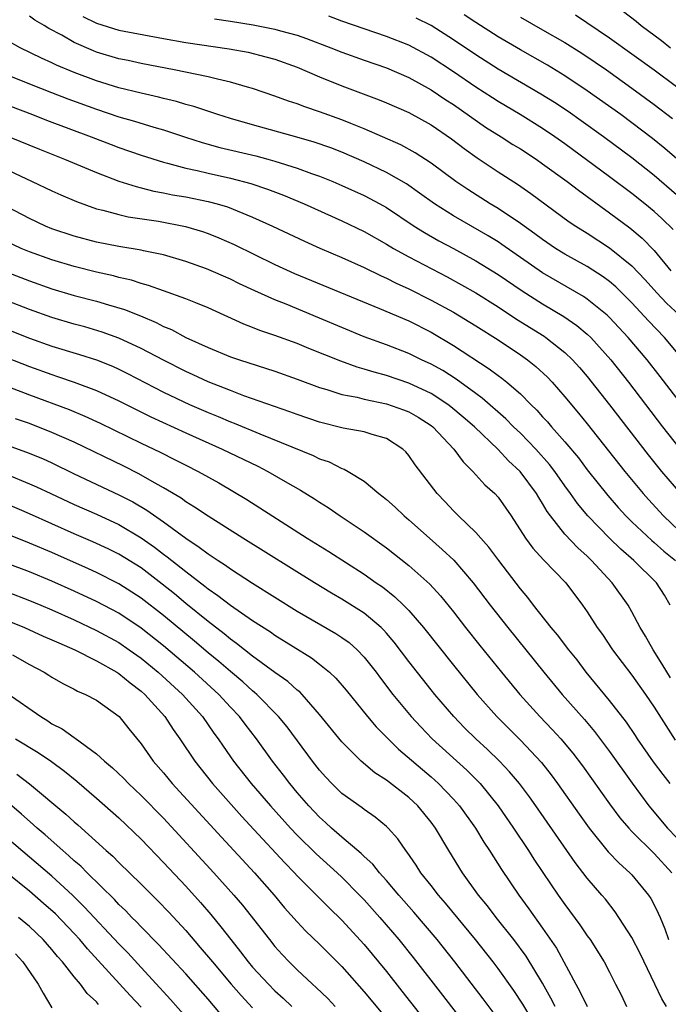
# Model space of a CAD drawing. Units: inches. Extents: x 2625000 to 2628000, y 1512000 to 1515000.
# Drawn here: x 2625084 to 2625142, y 1513111 to 1513200 of the extents above; entities that cross this region are included whole.
import ezdxf

# ---------------------------------------------------------------- set-up
doc = ezdxf.new("R2010")
doc.units = ezdxf.units.IN
doc.header["$MEASUREMENT"] = 0
doc.layers.add('LD26251512_2ft', color=2, linetype='Continuous')

msp = doc.modelspace()

# ---------------------------------------------------------------- linework, layer by layer
at = {"layer": 'LD26251512_2ft'}
for points, elevation in [([(2625138.246, 1513200.246), (2625139.375, 1513199.375), (2625139.836, 1513199), (2625141.648, 1513197.648), (2625142.476, 1513197)], 8966), ([(2625143.61, 1513169), (2625141.938, 1513171), (2625140.498, 1513172.498), (2625139, 1513174.107), (2625137.548, 1513175.548), (2625137, 1513176.015), (2625136.44, 1513176.44), (2625135, 1513177.36), (2625133, 1513178.475), (2625132.151, 1513179), (2625131, 1513179.783), (2625130.31, 1513180.31), (2625129, 1513181.229), (2625127, 1513182.578), (2625126.297, 1513183), (2625124.279, 1513184.279), (2625123.211, 1513185), (2625121, 1513186.636), (2625119.572, 1513187.572), (2625118.276, 1513188.277), (2625115, 1513189.726), (2625113.803, 1513190.197), (2625113, 1513190.533), (2625111, 1513191.251), (2625109.69, 1513191.69), (2625109, 1513191.961), (2625108.212, 1513192.212), (2625107, 1513192.666), (2625105, 1513193.341), (2625104.54, 1513193.46), (2625103, 1513193.916), (2625101.834, 1513194.166), (2625101, 1513194.387), (2625097.973, 1513195), (2625095, 1513195.575), (2625093.84, 1513195.84), (2625093, 1513196.008), (2625091, 1513196.608), (2625090.715, 1513196.715), (2625089, 1513197.47), (2625087.882, 1513198.118), (2625086.729, 1513198.729), (2625086.306, 1513199), (2625085.477, 1513199.477), (2625085, 1513199.837)], 8982), ([(2625089.782, 1513199.782), (2625091, 1513199.185), (2625093, 1513198.58), (2625097, 1513197.834), (2625099, 1513197.477), (2625102.902, 1513196.903), (2625104.583, 1513196.583), (2625106.189, 1513196.189), (2625107, 1513195.956), (2625109, 1513195.245), (2625111, 1513194.399), (2625113, 1513193.588), (2625116.334, 1513192.334), (2625117, 1513192.055), (2625119, 1513191.185), (2625121, 1513190.085), (2625122.828, 1513188.828), (2625123.953, 1513187.953), (2625125.115, 1513187.115), (2625127, 1513185.864), (2625128.749, 1513184.749), (2625129.932, 1513183.932), (2625133.388, 1513181.388), (2625133.968, 1513181), (2625135, 1513180.354), (2625137, 1513179.061), (2625139, 1513177.436), (2625140.18, 1513176.18), (2625141.228, 1513175), (2625142.095, 1513174.095), (2625143.259, 1513173)], 8980), ([(2625101.587, 1513199.587), (2625103, 1513199.376), (2625105.038, 1513199.038), (2625107, 1513198.652), (2625107.492, 1513198.508), (2625109, 1513198.118), (2625109.838, 1513197.837), (2625112.021, 1513197), (2625113, 1513196.6), (2625115, 1513195.879), (2625117, 1513195.186), (2625119, 1513194.323), (2625121, 1513193.231), (2625122.327, 1513192.327), (2625123, 1513191.899), (2625125.883, 1513189.883), (2625127.289, 1513189), (2625128.327, 1513188.327), (2625129, 1513187.92), (2625130.412, 1513187), (2625131, 1513186.597), (2625133.195, 1513185), (2625134.209, 1513184.209), (2625137, 1513182.198), (2625138.831, 1513180.83), (2625139.921, 1513179.922), (2625141, 1513178.799), (2625142.485, 1513177)], 8978), ([(2625142.688, 1513180.688), (2625141.679, 1513181.679), (2625141, 1513182.294), (2625140.149, 1513183), (2625139, 1513183.914), (2625137, 1513185.416), (2625133, 1513188.37), (2625132.106, 1513189), (2625131, 1513189.75), (2625128.976, 1513191), (2625127, 1513192.168), (2625126.491, 1513192.491), (2625125, 1513193.458), (2625123, 1513194.834), (2625121, 1513196.142), (2625119, 1513197.225), (2625117, 1513198.017), (2625115, 1513198.684), (2625113, 1513199.381), (2625111.818, 1513199.818)], 8976), ([(2625143, 1513183.797), (2625141, 1513185.543), (2625139, 1513187.108), (2625136.446, 1513189), (2625134.449, 1513190.449), (2625133.275, 1513191.275), (2625132.071, 1513192.071), (2625130.834, 1513192.834), (2625127, 1513195.074), (2625125, 1513196.353), (2625123, 1513197.716), (2625121, 1513198.982), (2625119.656, 1513199.656)], 8974), ([(2625143.016, 1513187.016), (2625141.958, 1513187.958), (2625140.861, 1513188.861), (2625139, 1513190.265), (2625137.996, 1513191), (2625135, 1513193.144), (2625133, 1513194.47), (2625131.427, 1513195.427), (2625129, 1513196.812), (2625127, 1513197.977), (2625125, 1513199.251), (2625123.957, 1513199.957)], 8972), ([(2625129, 1513199.736), (2625131, 1513198.613), (2625133, 1513197.451), (2625134.507, 1513196.507), (2625135.709, 1513195.709), (2625136.731, 1513195), (2625139, 1513193.374), (2625141, 1513191.911), (2625142.641, 1513190.641)], 8970), ([(2625133.933, 1513199.933), (2625137, 1513197.889), (2625139, 1513196.458), (2625141, 1513195.002), (2625143, 1513193.518)], 8968), ([(2625144.123, 1513164.123), (2625141.522, 1513167.522), (2625140.373, 1513169), (2625138.681, 1513171), (2625137, 1513172.787), (2625136.772, 1513173), (2625135, 1513174.446), (2625134.673, 1513174.673), (2625131, 1513176.804), (2625127.347, 1513179.347), (2625127, 1513179.574), (2625126.118, 1513180.118), (2625123, 1513181.926), (2625121.313, 1513183), (2625119.966, 1513183.966), (2625118.783, 1513184.783), (2625117, 1513185.815), (2625115, 1513186.767), (2625113, 1513187.628), (2625112.008, 1513188.009), (2625110.523, 1513188.522), (2625108.974, 1513188.974), (2625105, 1513190.074), (2625103, 1513190.654), (2625101.889, 1513191), (2625099.726, 1513191.726), (2625099, 1513191.912), (2625098.17, 1513192.17), (2625097, 1513192.447), (2625096.566, 1513192.566), (2625095, 1513192.911), (2625093, 1513193.409), (2625091, 1513194.033), (2625089, 1513194.779), (2625087.426, 1513195.426), (2625087, 1513195.642), (2625086.057, 1513196.057), (2625084.155, 1513197), (2625083, 1513197.641)], 8984), ([(2625083, 1513194.562), (2625085, 1513193.744), (2625086.972, 1513192.972), (2625088.418, 1513192.418), (2625091, 1513191.477), (2625093, 1513190.811), (2625094.408, 1513190.408), (2625096.137, 1513189.863), (2625097, 1513189.618), (2625098.966, 1513188.967), (2625100.485, 1513188.485), (2625102.056, 1513188.056), (2625105.286, 1513187.286), (2625106.368, 1513187), (2625107, 1513186.829), (2625109, 1513186.202), (2625110.275, 1513185.725), (2625111, 1513185.473), (2625112.175, 1513185), (2625113, 1513184.649), (2625115, 1513183.747), (2625116.409, 1513183), (2625117, 1513182.666), (2625119.488, 1513181), (2625120.41, 1513180.41), (2625121.683, 1513179.683), (2625123, 1513178.983), (2625125, 1513177.892), (2625127, 1513176.655), (2625129.177, 1513175.177), (2625131, 1513174.015), (2625132.893, 1513172.893), (2625134.077, 1513172.077), (2625135, 1513171.3), (2625135.319, 1513171), (2625137.127, 1513169), (2625138.697, 1513167), (2625141.751, 1513163), (2625143.34, 1513161)], 8986), ([(2625082.16, 1513192.16), (2625085.257, 1513191), (2625086.508, 1513190.508), (2625090.524, 1513189), (2625092.31, 1513188.31), (2625093, 1513188.053), (2625095, 1513187.367), (2625097, 1513186.724), (2625097.359, 1513186.641), (2625099, 1513186.18), (2625100.029, 1513185.97), (2625101, 1513185.737), (2625103, 1513185.305), (2625104.824, 1513184.824), (2625106.318, 1513184.318), (2625107.764, 1513183.764), (2625109.62, 1513183), (2625113, 1513181.471), (2625115, 1513180.509), (2625117, 1513179.381), (2625117.619, 1513179), (2625119, 1513178.232), (2625122.444, 1513176.444), (2625123.737, 1513175.737), (2625125.003, 1513175.003), (2625127, 1513173.743), (2625128.659, 1513172.658), (2625131.122, 1513171.121), (2625131.298, 1513171), (2625133, 1513169.658), (2625133.69, 1513169), (2625134.311, 1513168.31), (2625135, 1513167.503), (2625137, 1513164.975), (2625140.471, 1513160.471), (2625141.664, 1513159), (2625143.368, 1513157)], 8988), ([(2625083.176, 1513189), (2625085.891, 1513187.891), (2625088.124, 1513187), (2625091, 1513185.792), (2625093, 1513185.04), (2625094.541, 1513184.541), (2625095, 1513184.44), (2625096.137, 1513184.137), (2625097, 1513183.986), (2625097.812, 1513183.812), (2625099, 1513183.612), (2625101, 1513183.217), (2625101.826, 1513183), (2625102.733, 1513182.733), (2625105, 1513181.803), (2625106.782, 1513181), (2625109.645, 1513179.645), (2625111.03, 1513179.03), (2625113, 1513178.196), (2625115, 1513177.291), (2625116.525, 1513176.525), (2625117, 1513176.324), (2625117.872, 1513175.872), (2625119, 1513175.362), (2625121, 1513174.368), (2625123, 1513173.267), (2625125, 1513172.054), (2625127, 1513170.788), (2625129, 1513169.459), (2625129.652, 1513169), (2625130.403, 1513168.403), (2625131.437, 1513167.437), (2625131.848, 1513167), (2625133, 1513165.695), (2625134.228, 1513164.228), (2625135, 1513163.275), (2625138.363, 1513159), (2625140.01, 1513157), (2625140.479, 1513156.479), (2625141.836, 1513155), (2625143.941, 1513153)], 8990), ([(2625080.962, 1513187), (2625085.24, 1513185), (2625087, 1513184.146), (2625087.789, 1513183.789), (2625089.194, 1513183.194), (2625091, 1513182.561), (2625091.569, 1513182.431), (2625093, 1513182.03), (2625093.838, 1513181.838), (2625096.563, 1513181.437), (2625098.974, 1513180.974), (2625100.511, 1513180.511), (2625101, 1513180.339), (2625101.953, 1513179.953), (2625103.339, 1513179.338), (2625107, 1513177.539), (2625108.738, 1513176.738), (2625116.384, 1513173.616), (2625119, 1513172.487), (2625121, 1513171.47), (2625123, 1513170.301), (2625126.211, 1513168.211), (2625127, 1513167.597), (2625127.351, 1513167.351), (2625127.78, 1513167), (2625129, 1513165.949), (2625129.945, 1513165), (2625130.485, 1513164.485), (2625131, 1513163.904), (2625131.44, 1513163.439), (2625131.804, 1513163), (2625133, 1513161.642), (2625134.203, 1513160.203), (2625135, 1513159.138), (2625136.831, 1513156.831), (2625137.762, 1513155.762), (2625138.464, 1513155), (2625139, 1513154.476), (2625140.79, 1513152.79), (2625141, 1513152.623), (2625141.852, 1513151.852), (2625142.922, 1513151)], 8992), ([(2625142.443, 1513147), (2625141.911, 1513147.911), (2625141.214, 1513149), (2625139.177, 1513151), (2625138.009, 1513152.009), (2625136.995, 1513152.995), (2625135.051, 1513155), (2625134.118, 1513156.118), (2625133.51, 1513157), (2625133, 1513157.688), (2625132.08, 1513159), (2625131.613, 1513159.613), (2625130.381, 1513161), (2625129, 1513162.42), (2625128.399, 1513163), (2625127.707, 1513163.707), (2625125.575, 1513165.575), (2625125, 1513165.977), (2625123.257, 1513167.257), (2625122.038, 1513168.038), (2625121, 1513168.613), (2625120.151, 1513169), (2625119, 1513169.567), (2625117, 1513170.344), (2625115, 1513171.07), (2625113, 1513171.893), (2625111, 1513172.747), (2625108.006, 1513173.994), (2625107, 1513174.39), (2625105.186, 1513175.186), (2625103.822, 1513175.822), (2625103, 1513176.227), (2625100.849, 1513177.151), (2625099, 1513177.81), (2625097, 1513178.406), (2625095.225, 1513178.775), (2625095, 1513178.834), (2625093, 1513179.158), (2625091, 1513179.561), (2625089, 1513180.096), (2625087, 1513180.763), (2625086.417, 1513181), (2625085, 1513181.667), (2625083, 1513182.727)], 8994), ([(2625142.47, 1513140.47), (2625141.72, 1513141.72), (2625140.921, 1513143), (2625140.22, 1513144.22), (2625139.751, 1513145), (2625139, 1513146.41), (2625138.657, 1513147), (2625137.229, 1513149), (2625135.392, 1513151), (2625135, 1513151.382), (2625134.142, 1513152.142), (2625133, 1513153.375), (2625131.704, 1513155), (2625131.404, 1513155.404), (2625131, 1513156.121), (2625130.654, 1513156.654), (2625130.461, 1513157), (2625128.985, 1513159), (2625127.942, 1513159.942), (2625127, 1513160.962), (2625124.888, 1513163), (2625123.873, 1513163.873), (2625122.782, 1513164.782), (2625122.496, 1513165), (2625121, 1513165.978), (2625119, 1513166.912), (2625117, 1513167.584), (2625115.886, 1513167.886), (2625115, 1513168.179), (2625114.356, 1513168.356), (2625112.897, 1513168.896), (2625110.033, 1513170.033), (2625109, 1513170.468), (2625107, 1513171.199), (2625105.649, 1513171.649), (2625105, 1513171.911), (2625104.204, 1513172.204), (2625101, 1513173.674), (2625099.896, 1513174.104), (2625099, 1513174.474), (2625097, 1513175.186), (2625095.675, 1513175.676), (2625095, 1513175.85), (2625094.137, 1513176.137), (2625093, 1513176.39), (2625092.523, 1513176.523), (2625091, 1513176.86), (2625089, 1513177.361), (2625087, 1513177.961), (2625085, 1513178.689), (2625084.243, 1513179), (2625082.029, 1513180.029)], 8996), ([(2625082.654, 1513177), (2625085, 1513176.076), (2625087, 1513175.371), (2625089, 1513174.783), (2625091, 1513174.261), (2625092.061, 1513173.939), (2625093.522, 1513173.522), (2625094.947, 1513172.947), (2625096.351, 1513172.35), (2625097, 1513172), (2625097.712, 1513171.712), (2625099.019, 1513171), (2625101, 1513170.099), (2625103, 1513169.278), (2625103.817, 1513169), (2625107, 1513167.978), (2625109, 1513167.267), (2625111, 1513166.529), (2625111.657, 1513166.343), (2625113, 1513165.905), (2625114.358, 1513165.641), (2625115, 1513165.47), (2625117, 1513165.054), (2625118.52, 1513164.52), (2625119, 1513164.328), (2625119.848, 1513163.848), (2625121, 1513163.11), (2625121.14, 1513163), (2625123.034, 1513161), (2625123.861, 1513159.862), (2625124.752, 1513159), (2625125.805, 1513157.805), (2625126.702, 1513157), (2625127, 1513156.673), (2625127.7, 1513155.7), (2625128.177, 1513155), (2625129.473, 1513153), (2625130.114, 1513152.115), (2625131.069, 1513151.069), (2625133.065, 1513149), (2625134.572, 1513147), (2625135, 1513146.39), (2625135.897, 1513145), (2625136.366, 1513144.366), (2625137.265, 1513143), (2625139, 1513140.708), (2625140.228, 1513139), (2625141, 1513137.852), (2625142.89, 1513134.89)], 8998), ([(2625142.42, 1513131), (2625141.799, 1513131.799), (2625140.948, 1513132.948), (2625139.518, 1513135), (2625139.318, 1513135.318), (2625138.504, 1513136.504), (2625137, 1513138.454), (2625134.913, 1513141), (2625134.084, 1513142.084), (2625133.335, 1513143), (2625132.326, 1513144.326), (2625131.757, 1513145), (2625130.188, 1513147), (2625129.681, 1513147.681), (2625129, 1513148.472), (2625127.059, 1513151), (2625126.187, 1513152.187), (2625125.45, 1513153), (2625125, 1513153.525), (2625123.456, 1513155), (2625123, 1513155.454), (2625122.256, 1513156.256), (2625121.536, 1513157), (2625119.58, 1513159.58), (2625119, 1513160.424), (2625118.738, 1513160.738), (2625118.469, 1513161), (2625117, 1513161.934), (2625115.707, 1513162.293), (2625115, 1513162.541), (2625113.129, 1513162.871), (2625111, 1513163.403), (2625109, 1513164.095), (2625108.347, 1513164.347), (2625104.222, 1513165.778), (2625103, 1513166.238), (2625102.466, 1513166.466), (2625101, 1513167.018), (2625099.659, 1513167.659), (2625099, 1513167.95), (2625097, 1513168.963), (2625095, 1513170.024), (2625093, 1513170.953), (2625091.496, 1513171.496), (2625089.955, 1513171.954), (2625089, 1513172.212), (2625087, 1513172.807), (2625085, 1513173.513), (2625083, 1513174.294)], 9000), ([(2625081, 1513172.533), (2625085, 1513170.953), (2625087, 1513170.242), (2625089.485, 1513169.485), (2625090.994, 1513168.994), (2625092.421, 1513168.421), (2625093, 1513168.159), (2625093.778, 1513167.778), (2625097, 1513166.118), (2625099.35, 1513165), (2625101, 1513164.278), (2625101.912, 1513163.912), (2625103, 1513163.447), (2625103.329, 1513163.329), (2625105.648, 1513162.352), (2625110.416, 1513160.416), (2625111, 1513160.125), (2625111.846, 1513159.846), (2625113, 1513159.271), (2625113.211, 1513159.211), (2625113.573, 1513159), (2625115, 1513158.111), (2625116.302, 1513157), (2625116.705, 1513156.705), (2625117, 1513156.463), (2625117.779, 1513155.779), (2625118.598, 1513155), (2625119, 1513154.667), (2625120.848, 1513153), (2625122.004, 1513152.004), (2625123.031, 1513151.031), (2625124.781, 1513149), (2625126.306, 1513147), (2625127.877, 1513145), (2625131.103, 1513141), (2625132.751, 1513139), (2625134.741, 1513136.741), (2625135.66, 1513135.66), (2625137, 1513133.861), (2625139.021, 1513131.02), (2625140.526, 1513129), (2625142.183, 1513127), (2625143, 1513126.159)], 9002), ([(2625081, 1513169.962), (2625085, 1513168.404), (2625087, 1513167.678), (2625087.516, 1513167.516), (2625089.007, 1513167.007), (2625091, 1513166.256), (2625093, 1513165.327), (2625095.882, 1513163.882), (2625099, 1513162.445), (2625102.27, 1513161), (2625105.454, 1513159.453), (2625106.352, 1513159), (2625107.914, 1513158.086), (2625109.301, 1513157.301), (2625110.537, 1513156.536), (2625111, 1513156.225), (2625111.756, 1513155.756), (2625112.84, 1513155), (2625115, 1513153.584), (2625117, 1513152.133), (2625119, 1513150.546), (2625120.878, 1513148.878), (2625121.834, 1513147.834), (2625123, 1513146.389), (2625124.086, 1513145), (2625125.381, 1513143.381), (2625127.305, 1513141), (2625128.945, 1513139), (2625130.734, 1513137), (2625131.848, 1513135.848), (2625132.616, 1513135), (2625133.714, 1513133.714), (2625134.575, 1513132.575), (2625137, 1513129.169), (2625137.931, 1513127.931), (2625138.722, 1513127), (2625139, 1513126.703), (2625141, 1513124.718), (2625142.586, 1513123)], 9004), ([(2625081, 1513167.378), (2625085, 1513165.858), (2625088.539, 1513164.539), (2625089.953, 1513163.953), (2625091.318, 1513163.318), (2625095, 1513161.525), (2625096.711, 1513160.711), (2625098.049, 1513160.049), (2625099, 1513159.552), (2625100.107, 1513159), (2625101.959, 1513157.959), (2625104.463, 1513156.463), (2625109.897, 1513153), (2625111.815, 1513151.815), (2625115, 1513149.773), (2625116.08, 1513149), (2625116.629, 1513148.629), (2625117.753, 1513147.753), (2625118.526, 1513147), (2625119, 1513146.508), (2625120.308, 1513145), (2625123, 1513141.629), (2625125.134, 1513139), (2625126.883, 1513137), (2625129, 1513134.883), (2625130.883, 1513132.884), (2625131.769, 1513131.768), (2625132.337, 1513131), (2625134.262, 1513128.263), (2625135.174, 1513127), (2625136.886, 1513124.886), (2625137.856, 1513123.856), (2625138.821, 1513123), (2625139, 1513122.804), (2625140.504, 1513121), (2625140.701, 1513120.701), (2625141, 1513120.132), (2625141.366, 1513119.366), (2625141.524, 1513119), (2625141.961, 1513117.962), (2625142.274, 1513117)], 9006), ([(2625142.098, 1513111), (2625141.682, 1513111.682), (2625141.07, 1513113), (2625139.754, 1513115.754), (2625139, 1513117.198), (2625137.506, 1513119.506), (2625136.626, 1513120.626), (2625136.314, 1513121), (2625135, 1513122.509), (2625133.908, 1513123.908), (2625130.384, 1513129), (2625129.807, 1513129.807), (2625128.918, 1513131), (2625128.042, 1513132.041), (2625127.135, 1513133), (2625126.048, 1513134.048), (2625125.004, 1513135), (2625124.003, 1513136.003), (2625123.037, 1513137), (2625121.338, 1513139), (2625121, 1513139.418), (2625119, 1513141.949), (2625117.684, 1513143.684), (2625117, 1513144.49), (2625116.763, 1513144.763), (2625116.52, 1513145), (2625115, 1513146.287), (2625113, 1513147.543), (2625112.074, 1513148.074), (2625110.532, 1513149), (2625104.11, 1513153), (2625101, 1513154.97), (2625099.799, 1513155.8), (2625099, 1513156.274), (2625098.584, 1513156.584), (2625097, 1513157.537), (2625095.787, 1513158.213), (2625094.792, 1513158.792), (2625093.456, 1513159.455), (2625089, 1513161.606), (2625087, 1513162.5), (2625085, 1513163.28), (2625083.725, 1513163.725)], 9008), ([(2625083, 1513161.338), (2625084.723, 1513160.723), (2625086.146, 1513160.146), (2625087, 1513159.762), (2625089, 1513158.784), (2625093, 1513156.909), (2625094.261, 1513156.261), (2625095.522, 1513155.522), (2625097, 1513154.477), (2625099, 1513153.007), (2625100.214, 1513152.214), (2625101, 1513151.599), (2625101.371, 1513151.37), (2625101.904, 1513151), (2625102.575, 1513150.575), (2625103, 1513150.26), (2625105, 1513148.97), (2625109, 1513146.474), (2625112.46, 1513144.46), (2625113, 1513144.098), (2625113.642, 1513143.642), (2625114.371, 1513143), (2625115, 1513142.347), (2625116.06, 1513141), (2625116.457, 1513140.457), (2625117.577, 1513139), (2625119.223, 1513137), (2625120.073, 1513136.073), (2625121.108, 1513135), (2625124.198, 1513132.198), (2625125.202, 1513131.202), (2625125.386, 1513131), (2625127.002, 1513129), (2625128.391, 1513127), (2625129.72, 1513125), (2625130.215, 1513124.215), (2625131.015, 1513123.015), (2625132.396, 1513121), (2625133, 1513120.145), (2625134.341, 1513118.341), (2625135, 1513117.354), (2625135.259, 1513117), (2625136.528, 1513115), (2625137, 1513114.088), (2625137.535, 1513113), (2625138.037, 1513112.037), (2625138.519, 1513111)], 9010), ([(2625083, 1513158.708), (2625085, 1513157.896), (2625085.625, 1513157.625), (2625086.908, 1513157), (2625089, 1513156.02), (2625091, 1513155.15), (2625093, 1513154.233), (2625095, 1513153.047), (2625096.204, 1513152.204), (2625097, 1513151.586), (2625097.343, 1513151.343), (2625099, 1513150.008), (2625100.708, 1513148.708), (2625101, 1513148.46), (2625101.878, 1513147.878), (2625103, 1513146.986), (2625105, 1513145.611), (2625106.593, 1513144.593), (2625107, 1513144.301), (2625110.271, 1513142.271), (2625111, 1513141.721), (2625111.887, 1513141), (2625112.46, 1513140.459), (2625113.376, 1513139.375), (2625115.302, 1513137), (2625116.082, 1513136.082), (2625117.138, 1513135), (2625118.079, 1513134.079), (2625121, 1513131.6), (2625121.67, 1513131), (2625123, 1513129.609), (2625123.536, 1513129), (2625124.969, 1513127), (2625125.737, 1513125.738), (2625126.231, 1513125), (2625127.297, 1513123.297), (2625128.854, 1513121), (2625129.771, 1513119.771), (2625131, 1513118.043), (2625132.232, 1513116.232), (2625133.965, 1513113), (2625134.341, 1513112.342), (2625134.987, 1513111)], 9012), ([(2625132.112, 1513111), (2625131.745, 1513111.745), (2625131, 1513113.104), (2625129.513, 1513115.513), (2625128.413, 1513117), (2625126.845, 1513119), (2625126.045, 1513120.045), (2625125.262, 1513121), (2625123.816, 1513123), (2625122.584, 1513125), (2625121.39, 1513127), (2625121, 1513127.526), (2625119.803, 1513129), (2625119, 1513129.75), (2625117, 1513131.304), (2625115.962, 1513131.961), (2625114.736, 1513133), (2625113, 1513134.736), (2625111, 1513137.204), (2625109.431, 1513139), (2625109.218, 1513139.219), (2625109, 1513139.385), (2625108.157, 1513140.157), (2625107, 1513140.97), (2625105, 1513142.425), (2625103.564, 1513143.564), (2625103, 1513143.946), (2625102.432, 1513144.432), (2625101, 1513145.528), (2625099, 1513147.159), (2625098.006, 1513148.005), (2625096.892, 1513148.891), (2625095, 1513150.335), (2625093, 1513151.574), (2625092.048, 1513152.048), (2625090.68, 1513152.68), (2625089, 1513153.401), (2625085, 1513155.203), (2625083, 1513156.071)], 9014), ([(2625130.711, 1513108.71), (2625129.218, 1513111.218), (2625128.431, 1513112.431), (2625127, 1513114.412), (2625126.553, 1513115), (2625124.992, 1513117), (2625122.282, 1513120.282), (2625121.648, 1513121), (2625121, 1513121.845), (2625120.082, 1513123), (2625119.669, 1513123.669), (2625118.852, 1513124.852), (2625118.723, 1513125), (2625118.029, 1513126.03), (2625117.159, 1513127), (2625117, 1513127.155), (2625115.993, 1513127.993), (2625115, 1513128.659), (2625114.812, 1513128.811), (2625113, 1513130.122), (2625112.103, 1513131), (2625111.568, 1513131.568), (2625111, 1513132.204), (2625110.374, 1513133), (2625108.083, 1513136.082), (2625107.329, 1513137), (2625105.372, 1513139), (2625105.176, 1513139.176), (2625105, 1513139.308), (2625104.118, 1513140.119), (2625103, 1513141.045), (2625101.954, 1513141.953), (2625101, 1513142.721), (2625099.773, 1513143.773), (2625097, 1513146.08), (2625095, 1513147.639), (2625094.179, 1513148.179), (2625093, 1513148.921), (2625091, 1513149.932), (2625090.271, 1513150.271), (2625087, 1513151.716), (2625085, 1513152.559), (2625083, 1513153.365)], 9016), ([(2625127, 1513109.888), (2625125.678, 1513111.678), (2625123.137, 1513115), (2625121.552, 1513117), (2625119.462, 1513119.462), (2625118.099, 1513121), (2625117, 1513122.298), (2625116.369, 1513123), (2625115.772, 1513123.772), (2625115, 1513124.467), (2625114.739, 1513124.739), (2625113, 1513126.187), (2625112.075, 1513127), (2625111.521, 1513127.521), (2625111, 1513127.98), (2625110.034, 1513129), (2625109, 1513130.189), (2625108.318, 1513131), (2625107.753, 1513131.752), (2625106.777, 1513133), (2625105.33, 1513135), (2625104.315, 1513136.315), (2625103.806, 1513137), (2625103, 1513137.854), (2625101.958, 1513139), (2625099.774, 1513141), (2625097, 1513143.363), (2625095, 1513144.949), (2625093, 1513146.278), (2625091, 1513147.331), (2625089, 1513148.263), (2625087, 1513149.155), (2625085, 1513149.979), (2625083, 1513150.738)], 9018), ([(2625083, 1513148.194), (2625085, 1513147.42), (2625086.014, 1513147), (2625087, 1513146.586), (2625089, 1513145.691), (2625091, 1513144.738), (2625093, 1513143.638), (2625093.935, 1513143), (2625095, 1513142.245), (2625096.528, 1513141), (2625098.711, 1513139), (2625100.488, 1513137), (2625101.52, 1513135.52), (2625101.905, 1513135), (2625102.343, 1513134.343), (2625103.29, 1513133), (2625104.864, 1513131), (2625106.587, 1513129), (2625108.4, 1513127), (2625109, 1513126.362), (2625110.684, 1513124.684), (2625112.571, 1513123), (2625113, 1513122.597), (2625114.59, 1513121), (2625115, 1513120.565), (2625116.393, 1513119), (2625118.113, 1513117), (2625119.403, 1513115.403), (2625122.026, 1513112.026), (2625124.34, 1513109)], 9020), ([(2625083, 1513145.633), (2625084.55, 1513145), (2625086.231, 1513144.231), (2625087, 1513143.903), (2625087.61, 1513143.61), (2625089.055, 1513143), (2625091, 1513142.012), (2625092.808, 1513141), (2625093, 1513140.878), (2625094.019, 1513140.019), (2625095, 1513139.3), (2625095.337, 1513139), (2625097.133, 1513137), (2625097.858, 1513135.858), (2625098.471, 1513135), (2625099.809, 1513133), (2625101.404, 1513131), (2625104.038, 1513128.038), (2625105.117, 1513126.883), (2625107.877, 1513123.876), (2625108.738, 1513123), (2625109, 1513122.714), (2625110.731, 1513121), (2625111.853, 1513119.853), (2625113, 1513118.741), (2625115, 1513116.566), (2625117, 1513114.136), (2625118.384, 1513112.384), (2625121.022, 1513109)], 9022), ([(2625083.458, 1513142.542), (2625085, 1513141.672), (2625086.298, 1513141), (2625086.734, 1513140.734), (2625087, 1513140.547), (2625087.982, 1513139.981), (2625089, 1513139.47), (2625089.293, 1513139.293), (2625090.01, 1513139), (2625091, 1513138.467), (2625093.024, 1513137), (2625093.897, 1513135.897), (2625095, 1513134.556), (2625096.093, 1513133), (2625097, 1513131.968), (2625097.792, 1513131), (2625102.196, 1513126.196), (2625105.151, 1513123), (2625106.914, 1513121), (2625107.864, 1513119.864), (2625109, 1513118.585), (2625109.769, 1513117.769), (2625111, 1513116.581), (2625113, 1513114.581), (2625115, 1513112.32), (2625117.408, 1513109.408)], 9024), ([(2625083, 1513139.121), (2625086.01, 1513137), (2625086.623, 1513136.622), (2625087, 1513136.368), (2625087.912, 1513135.913), (2625089, 1513135.119), (2625089.08, 1513135.08), (2625091, 1513133.677), (2625091.727, 1513133), (2625092.421, 1513132.42), (2625093.445, 1513131.445), (2625093.862, 1513131), (2625095, 1513129.932), (2625097, 1513127.891), (2625101.511, 1513123), (2625103.303, 1513121), (2625104.08, 1513120.081), (2625106.495, 1513117), (2625107, 1513116.385), (2625107.66, 1513115.66), (2625108.283, 1513115), (2625109, 1513114.29), (2625110.359, 1513113), (2625110.704, 1513112.704), (2625111.725, 1513111.725), (2625112.406, 1513111)], 9026), ([(2625083.749, 1513135), (2625085.772, 1513133.772), (2625086.97, 1513132.971), (2625088.122, 1513132.122), (2625089.223, 1513131.223), (2625091, 1513129.697), (2625093, 1513127.927), (2625095, 1513126.005), (2625097, 1513123.932), (2625099, 1513121.788), (2625100.326, 1513120.326), (2625101.251, 1513119.25), (2625102.16, 1513118.16), (2625103.029, 1513117), (2625103.916, 1513115.916), (2625104.603, 1513115), (2625105, 1513114.536), (2625106.408, 1513113), (2625107, 1513112.399), (2625107.737, 1513111.737), (2625108.501, 1513111)], 9028), ([(2625083.851, 1513131.851), (2625085, 1513130.977), (2625088.262, 1513128.262), (2625089, 1513127.568), (2625089.312, 1513127.312), (2625091.87, 1513125), (2625092.474, 1513124.474), (2625093, 1513123.928), (2625095, 1513121.983), (2625096.496, 1513120.496), (2625097.476, 1513119.477), (2625099, 1513117.835), (2625100.308, 1513116.309), (2625101.389, 1513115), (2625103.087, 1513113), (2625103.979, 1513111.979), (2625105, 1513110.873)], 9030), ([(2625103.261, 1513109), (2625101, 1513111.666), (2625099, 1513113.934), (2625096.571, 1513116.572), (2625095, 1513118.158), (2625094.596, 1513118.596), (2625094.179, 1513119), (2625093.605, 1513119.605), (2625093, 1513120.164), (2625092.599, 1513120.599), (2625090.149, 1513123), (2625089.585, 1513123.585), (2625089, 1513124.083), (2625088.53, 1513124.53), (2625087.972, 1513125), (2625086.398, 1513126.398), (2625085.69, 1513127), (2625085.333, 1513127.333), (2625084.269, 1513128.269), (2625083.399, 1513129)], 9032), ([(2625099, 1513110.082), (2625097.643, 1513111.643), (2625097, 1513112.328), (2625096.688, 1513112.688), (2625095, 1513114.491), (2625093.805, 1513115.805), (2625093, 1513116.634), (2625089.927, 1513119.927), (2625088.838, 1513121), (2625087, 1513122.699), (2625083, 1513126.102)], 9034), ([(2625095, 1513110.936), (2625094.004, 1513112.004), (2625090.187, 1513116.187), (2625089.51, 1513117), (2625089, 1513117.551), (2625087.309, 1513119.309), (2625086.256, 1513120.256), (2625085, 1513121.338), (2625083, 1513122.967)], 9036), ([(2625091.189, 1513111.189), (2625091, 1513111.418), (2625090.164, 1513112.164), (2625089.572, 1513113), (2625089, 1513113.666), (2625087.952, 1513115), (2625087.499, 1513115.499), (2625087, 1513116.118), (2625086.23, 1513117), (2625085, 1513118.178), (2625084.013, 1513119)], 9038), ([(2625083.726, 1513115.726), (2625084.392, 1513115), (2625085.769, 1513113), (2625086.212, 1513112.212), (2625087, 1513110.889)], 9040)]:
    msp.add_lwpolyline(points, dxfattribs=dict(at, elevation=elevation))

doc.saveas('drawing.dxf')
